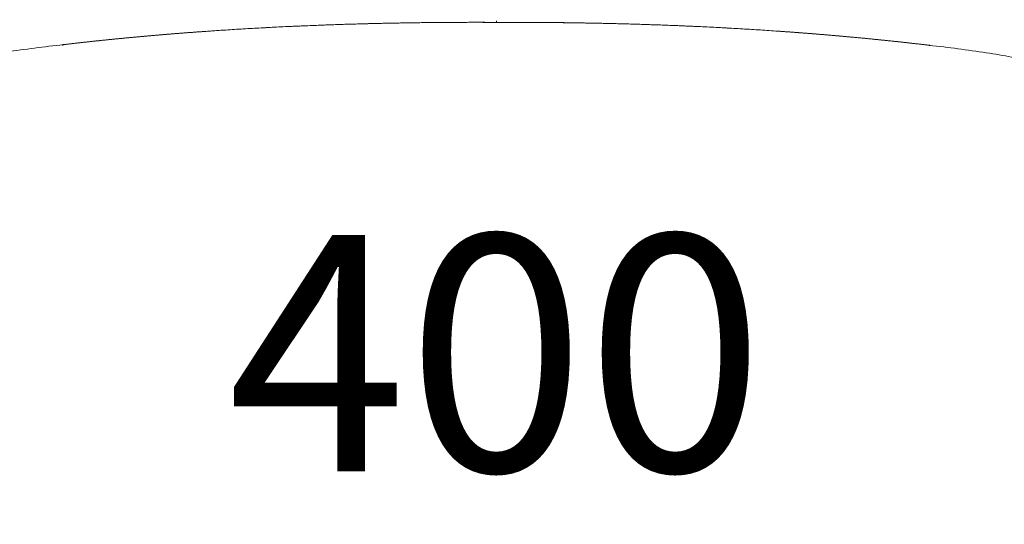
# Model space of a CAD drawing. Units: millimetres. Extents: x 483099 to 536140, y -74270 to 24364.
# Drawn here: x 489041 to 489290, y -17582 to -17454 of the extents above; entities that cross this region are included whole.
import ezdxf

# ---------------------------------------------------------------- set-up
doc = ezdxf.new("R2010")
doc.units = ezdxf.units.MM
doc.layers.add('Bano-målsetting', color=4, linetype='Continuous')
doc.layers.add('Bano-Utstyr', color=7, linetype='Continuous')
doc.styles.add('verdana', font='verdana.ttf')
doc.dimstyles.new('BANO 1-50', dxfattribs={"dimscale": 30, "dimtxt": 2, "dimasz": 1, "dimexe": 1.5, "dimexo": 2, "dimgap": 1.5, "dimtad": 1, "dimdec": 0, "dimzin": 0, "dimdsep": 46, "dimtxsty": 'verdana', "dimblk1": 'OBLIQUE', "dimblk2": 'OBLIQUE', "dimsah": 1, "dimcen": 4, "dimdle": 1.5, "dimclrd": 256, "dimclre": 256, "dimadec": 1, "dimazin": 0, "dimtfac": 1, "dimtdec": 0, "dimtix": 1, "dimtmove": 0, "dimatfit": 2, "dimldrblk": 'OBLIQUE', "dimfxl": 1, "dimtolj": 1, "dimtzin": 0, "dimlwd": -1, "dimlwe": -1, "dimarcsym": 0})

# ---------------------------------------------------------------- blocks, each defined once
blk = doc.blocks.new('_OBLIQUE')
at = {"color": 0, "linetype": 'ByBlock'}
blk.add_line((-0.5, -0.5), (0.5, 0.5), dxfattribs=at)
blk = doc.blocks.new('*D995')
at = {"layer": 'Bano-målsetting', "transparency": 16777216}
for p, q in [((489633.43, -17053.6), (489633.43, -17282.37)), ((489654.01, -17098.6), (489678.43, -17098.6)), ((489633.43, -17985.38), (489633.43, -17519.49)), ((489254.2, -17940.38), (489678.43, -17940.38))]:
    blk.add_line(p, q, dxfattribs=at)
at = {"layer": 'Defpoints', "color": 0, "transparency": 16777216}
for p in [(489564.01, -17098.6), (489164.2, -17940.38), (489633.43, -17940.38)]:
    blk.add_point(p, dxfattribs=at)
at = {"layer": 'Bano-målsetting', "transparency": 16777216, "xscale": 30, "yscale": 30, "zscale": 30}
for p, rotation in [((489633.43, -17098.6), 90), ((489633.43, -17940.38), 270)]:
    blk.add_blockref('_OBLIQUE', p, dxfattribs=dict(at, rotation=rotation))
at = {"layer": 'Bano-målsetting', "color": 0, "transparency": 16777216, "insert": (489633.43, -17400.93), "char_height": 60, "attachment_point": 5, "rotation": 90, "style": 'verdana', "bg_fill": 3, "box_fill_scale": 1.1, "bg_fill_color": 256, "bg_fill_true_color": 13158600, "bg_fill_transparency": 0}
blk.add_mtext('\\A1;842', dxfattribs=at)
blk = doc.blocks.new('5920-03')
at = {"layer": 'Bano-Utstyr', "color": 7, "linetype": 'Continuous', "lineweight": 18}
blk.add_line((110379.78, -90120.75), (110379.78, -90120.75), dxfattribs=at)
blk.add_circle((110379.54, -90429.23), 427.5, dxfattribs=at)
for points, knots in [([(110269.6, -90126.42), (110269.72, -90126.41), (110269.96, -90126.38), (110270.32, -90126.34), (110270.68, -90126.3), (110271.05, -90126.26), (110271.41, -90126.22), (110271.77, -90126.17), (110272.13, -90126.13), (110272.49, -90126.09), (110272.85, -90126.05), (110273.21, -90126.01), (110273.58, -90125.97), (110273.94, -90125.93), (110274.3, -90125.89), (110274.67, -90125.85), (110275.03, -90125.81), (110275.4, -90125.77), (110275.76, -90125.73), (110276.13, -90125.69), (110276.49, -90125.65), (110276.86, -90125.61), (110277.22, -90125.57), (110277.59, -90125.53), (110277.96, -90125.49), (110278.32, -90125.45), (110278.69, -90125.41), (110279.06, -90125.38), (110279.42, -90125.34), (110279.79, -90125.3), (110280.16, -90125.26), (110280.53, -90125.22), (110280.9, -90125.19), (110281.27, -90125.15), (110281.64, -90125.11), (110282.01, -90125.07), (110282.38, -90125.04), (110282.75, -90125), (110283.12, -90124.96), (110283.49, -90124.93), (110283.86, -90124.89), (110284.23, -90124.85), (110284.61, -90124.82), (110284.98, -90124.78), (110285.35, -90124.74), (110285.72, -90124.71), (110286.1, -90124.67), (110286.47, -90124.64), (110286.85, -90124.6), (110287.22, -90124.57), (110287.59, -90124.53), (110287.97, -90124.5), (110288.34, -90124.46), (110288.72, -90124.43), (110289.1, -90124.39), (110289.47, -90124.36), (110289.85, -90124.32), (110290.22, -90124.29), (110290.6, -90124.26), (110290.98, -90124.22), (110291.36, -90124.19), (110291.73, -90124.16), (110292.11, -90124.12), (110292.49, -90124.09), (110292.87, -90124.06), (110293.25, -90124.02), (110293.63, -90123.99), (110294.01, -90123.96), (110294.39, -90123.93), (110294.77, -90123.9), (110295.15, -90123.86), (110295.53, -90123.83), (110295.91, -90123.8), (110296.29, -90123.77), (110296.67, -90123.74), (110297.06, -90123.71), (110297.44, -90123.67), (110297.82, -90123.64), (110298.2, -90123.61), (110298.59, -90123.58), (110298.97, -90123.55), (110299.36, -90123.52), (110299.74, -90123.49), (110300.12, -90123.46), (110300.51, -90123.43), (110300.89, -90123.4), (110301.28, -90123.37), (110301.66, -90123.34), (110302.05, -90123.31), (110302.44, -90123.29), (110302.82, -90123.26), (110303.21, -90123.23), (110303.6, -90123.2), (110303.98, -90123.17), (110304.37, -90123.14), (110304.76, -90123.12), (110305.15, -90123.09), (110306.89, -90122.96), (110309.98, -90122.75), (110314.44, -90122.47), (110318.93, -90122.21), (110323.45, -90121.97), (110327.99, -90121.75), (110331.29, -90121.61), (110333.34, -90121.53), (110334.14, -90121.5), (110334.93, -90121.47), (110335.73, -90121.44), (110336.53, -90121.41), (110337.33, -90121.38), (110338.13, -90121.35), (110338.93, -90121.32), (110339.73, -90121.3), (110340.53, -90121.27), (110341.33, -90121.24), (110342.13, -90121.22), (110342.94, -90121.19), (110343.74, -90121.17), (110344.55, -90121.15), (110345.35, -90121.13), (110346.16, -90121.1), (110346.97, -90121.08), (110347.77, -90121.06), (110348.58, -90121.04), (110349.39, -90121.02), (110350.2, -90121), (110351.01, -90120.99), (110351.82, -90120.97), (110352.64, -90120.95), (110353.45, -90120.94), (110354.26, -90120.92), (110355.08, -90120.91), (110355.89, -90120.89), (110356.71, -90120.88), (110357.52, -90120.86), (110358.34, -90120.85), (110359.16, -90120.84), (110359.97, -90120.83), (110360.79, -90120.82), (110361.61, -90120.81), (110362.43, -90120.8), (110363.25, -90120.79), (110364.07, -90120.78), (110364.89, -90120.78), (110365.72, -90120.77), (110366.54, -90120.76), (110367.36, -90120.76), (110368.19, -90120.75), (110369.01, -90120.75), (110369.83, -90120.74), (110370.66, -90120.74), (110371.49, -90120.74), (110372.31, -90120.74), (110373.14, -90120.73), (110373.97, -90120.73), (110374.8, -90120.73), (110375.63, -90120.73), (110376.46, -90120.73), (110377.29, -90120.74), (110378.12, -90120.74), (110378.95, -90120.74), (110379.5, -90120.74), (110379.78, -90120.75)], [0, 0, 0, 0, 0.00329, 0.006582, 0.009877, 0.013174, 0.016474, 0.019777, 0.023082, 0.02639, 0.0297, 0.033013, 0.036329, 0.039647, 0.042967, 0.04629, 0.049616, 0.052945, 0.056275, 0.059609, 0.062945, 0.066283, 0.069625, 0.072968, 0.076315, 0.079663, 0.083015, 0.086369, 0.089725, 0.093084, 0.096446, 0.09981, 0.103177, 0.106546, 0.109918, 0.113292, 0.116669, 0.120048, 0.12343, 0.126815, 0.130202, 0.133591, 0.136983, 0.140378, 0.143775, 0.147175, 0.150577, 0.153982, 0.157389, 0.160799, 0.164211, 0.167626, 0.171043, 0.174463, 0.177886, 0.18131, 0.184738, 0.188168, 0.1916, 0.195035, 0.198473, 0.201913, 0.205355, 0.2088, 0.212247, 0.215697, 0.21915, 0.222605, 0.226062, 0.229522, 0.232985, 0.23645, 0.239917, 0.243387, 0.246859, 0.250334, 0.253811, 0.257291, 0.260774, 0.264258, 0.267745, 0.271235, 0.274727, 0.278222, 0.281719, 0.285219, 0.288721, 0.292225, 0.295732, 0.299241, 0.302753, 0.306268, 0.309784, 0.313303, 0.316825, 0.320349, 0.323876, 0.327405, 0.367671, 0.408165, 0.448883, 0.489823, 0.53098, 0.572351, 0.579553, 0.586762, 0.593976, 0.601198, 0.608425, 0.615659, 0.6229, 0.630147, 0.637399, 0.644659, 0.651924, 0.659196, 0.666474, 0.673758, 0.681048, 0.688344, 0.695647, 0.702955, 0.71027, 0.717591, 0.724917, 0.73225, 0.739588, 0.746933, 0.754284, 0.76164, 0.769002, 0.77637, 0.783744, 0.791124, 0.798509, 0.805901, 0.813298, 0.8207, 0.828108, 0.835522, 0.842942, 0.850367, 0.857798, 0.865234, 0.872676, 0.880123, 0.887576, 0.895034, 0.902497, 0.909966, 0.91744, 0.92492, 0.932405, 0.939895, 0.94739, 0.95489, 0.962396, 0.969906, 0.977422, 0.984943, 0.992469, 1, 1, 1, 1]), ([(110269.9, -90126.4), (110275.97, -90125.69), (110288.14, -90124.41), (110306.44, -90122.93), (110327.82, -90121.67), (110352.28, -90120.84), (110370.61, -90120.7), (110379.78, -90120.75)], [0, 0, 0, 0, 0.167135, 0.334034, 0.500761, 0.750553, 1, 1, 1, 1]), ([(110379.78, -90120.75), (110388.95, -90120.71), (110407.28, -90120.88), (110431.74, -90121.74), (110453.11, -90123.04), (110471.42, -90124.55), (110483.58, -90125.84), (110489.65, -90126.56)], [0, 0, 0, 0, 0.249447, 0.499239, 0.665966, 0.832865, 1, 1, 1, 1]), ([(110379.78, -90120.75), (110380.06, -90120.74), (110380.61, -90120.74), (110381.44, -90120.74), (110382.27, -90120.74), (110383.1, -90120.74), (110383.93, -90120.74), (110384.76, -90120.74), (110385.59, -90120.74), (110386.42, -90120.74), (110387.25, -90120.75), (110388.07, -90120.75), (110388.9, -90120.75), (110389.72, -90120.76), (110390.55, -90120.76), (110391.37, -90120.77), (110392.2, -90120.78), (110393.02, -90120.78), (110393.84, -90120.79), (110394.67, -90120.8), (110395.49, -90120.81), (110396.31, -90120.82), (110397.13, -90120.83), (110397.95, -90120.84), (110398.77, -90120.85), (110399.59, -90120.86), (110400.4, -90120.87), (110401.22, -90120.88), (110402.04, -90120.9), (110402.85, -90120.91), (110403.67, -90120.93), (110404.48, -90120.94), (110405.3, -90120.96), (110406.11, -90120.97), (110406.92, -90120.99), (110407.73, -90121.01), (110408.55, -90121.03), (110409.36, -90121.05), (110410.17, -90121.07), (110410.98, -90121.09), (110411.78, -90121.11), (110412.59, -90121.13), (110413.4, -90121.15), (110414.21, -90121.18), (110415.01, -90121.2), (110415.82, -90121.22), (110416.62, -90121.25), (110417.42, -90121.27), (110418.23, -90121.3), (110419.03, -90121.33), (110419.83, -90121.35), (110420.63, -90121.38), (110421.43, -90121.41), (110422.23, -90121.44), (110423.03, -90121.47), (110423.83, -90121.5), (110424.63, -90121.53), (110425.42, -90121.56), (110426.22, -90121.6), (110428.27, -90121.68), (110431.57, -90121.83), (110436.11, -90122.05), (110440.63, -90122.3), (110445.11, -90122.57), (110449.58, -90122.86), (110452.67, -90123.07), (110454.41, -90123.2), (110454.8, -90123.23), (110455.18, -90123.26), (110455.57, -90123.28), (110455.96, -90123.31), (110456.35, -90123.34), (110456.73, -90123.37), (110457.12, -90123.4), (110457.5, -90123.43), (110457.89, -90123.46), (110458.28, -90123.49), (110458.66, -90123.52), (110459.05, -90123.55), (110459.43, -90123.58), (110459.82, -90123.61), (110460.2, -90123.64), (110460.58, -90123.67), (110460.97, -90123.7), (110461.35, -90123.73), (110461.73, -90123.77), (110462.12, -90123.8), (110462.5, -90123.83), (110462.88, -90123.86), (110463.26, -90123.89), (110463.64, -90123.92), (110464.02, -90123.96), (110464.41, -90123.99), (110464.79, -90124.02), (110465.17, -90124.05), (110465.55, -90124.09), (110465.93, -90124.12), (110466.3, -90124.15), (110466.68, -90124.19), (110467.06, -90124.22), (110467.44, -90124.25), (110467.82, -90124.29), (110468.2, -90124.32), (110468.57, -90124.36), (110468.95, -90124.39), (110469.33, -90124.42), (110469.71, -90124.46), (110470.08, -90124.49), (110470.46, -90124.53), (110470.83, -90124.56), (110471.21, -90124.6), (110471.58, -90124.63), (110471.96, -90124.67), (110472.33, -90124.7), (110472.71, -90124.74), (110473.08, -90124.78), (110473.46, -90124.81), (110473.83, -90124.85), (110474.2, -90124.88), (110474.57, -90124.92), (110474.95, -90124.96), (110475.32, -90124.99), (110475.69, -90125.03), (110476.06, -90125.07), (110476.43, -90125.11), (110476.8, -90125.14), (110477.17, -90125.18), (110477.54, -90125.22), (110477.91, -90125.26), (110478.28, -90125.29), (110478.65, -90125.33), (110479.02, -90125.37), (110479.39, -90125.41), (110479.76, -90125.45), (110480.13, -90125.49), (110480.5, -90125.53), (110480.86, -90125.56), (110481.23, -90125.6), (110481.6, -90125.64), (110481.96, -90125.68), (110482.33, -90125.72), (110482.69, -90125.76), (110483.06, -90125.8), (110483.43, -90125.84), (110483.79, -90125.88), (110484.16, -90125.92), (110484.52, -90125.96), (110484.88, -90126), (110485.25, -90126.04), (110485.61, -90126.09), (110485.97, -90126.13), (110486.34, -90126.17), (110486.7, -90126.21), (110487.06, -90126.25), (110487.42, -90126.29), (110487.78, -90126.33), (110488.14, -90126.38), (110488.51, -90126.42), (110488.87, -90126.46), (110489.23, -90126.5), (110489.59, -90126.55), (110489.83, -90126.57), (110489.95, -90126.59)], [0, 0, 0, 0, 0.007531, 0.015057, 0.022578, 0.030094, 0.037604, 0.04511, 0.05261, 0.060105, 0.067595, 0.07508, 0.08256, 0.090034, 0.097503, 0.104966, 0.112424, 0.119877, 0.127324, 0.134766, 0.142202, 0.149633, 0.157058, 0.164478, 0.171892, 0.1793, 0.186702, 0.194099, 0.201491, 0.208876, 0.216256, 0.22363, 0.230998, 0.23836, 0.245716, 0.253067, 0.260412, 0.26775, 0.275083, 0.282409, 0.28973, 0.297045, 0.304353, 0.311656, 0.318952, 0.326242, 0.333526, 0.340804, 0.348076, 0.355341, 0.362601, 0.369853, 0.3771, 0.384341, 0.391575, 0.398802, 0.406024, 0.413238, 0.420447, 0.427649, 0.46902, 0.510177, 0.551117, 0.591835, 0.632329, 0.672595, 0.676124, 0.679651, 0.683175, 0.686697, 0.690216, 0.693732, 0.697247, 0.700759, 0.704268, 0.707775, 0.711279, 0.714781, 0.718281, 0.721778, 0.725273, 0.728765, 0.732255, 0.735742, 0.739226, 0.742709, 0.746189, 0.749666, 0.753141, 0.756613, 0.760083, 0.76355, 0.767015, 0.770478, 0.773938, 0.777395, 0.78085, 0.784303, 0.787753, 0.7912, 0.794645, 0.798087, 0.801527, 0.804965, 0.8084, 0.811832, 0.815262, 0.81869, 0.822114, 0.825537, 0.828957, 0.832374, 0.835789, 0.839201, 0.842611, 0.846018, 0.849423, 0.852825, 0.856225, 0.859622, 0.863017, 0.866409, 0.869798, 0.873185, 0.87657, 0.879952, 0.883331, 0.886708, 0.890082, 0.893454, 0.896823, 0.90019, 0.903554, 0.906916, 0.910275, 0.913631, 0.916985, 0.920337, 0.923685, 0.927032, 0.930375, 0.933717, 0.937055, 0.940391, 0.943725, 0.947055, 0.950384, 0.95371, 0.957033, 0.960353, 0.963671, 0.966987, 0.9703, 0.97361, 0.976918, 0.980223, 0.983526, 0.986826, 0.990123, 0.993418, 0.99671, 1, 1, 1, 1]), ([(110242.66, -90130.74), (110242.66, -90130.74), (110242.66, -90130.74), (110242.66, -90130.75), (110242.66, -90130.75), (110242.66, -90130.75), (110242.66, -90130.74), (110245.02, -90130.15), (110249.55, -90129.23), (110255.5, -90128.22), (110262.59, -90127.25), (110267.44, -90126.67), (110269.9, -90126.4)], [0, 0, 0, 0, 0.058387, 0.105442, 0.164733, 0.237312, 0.323667, 0.42156, 0.528242, 0.680427, 0.840169, 1, 1, 1, 1]), ([(110489.65, -90126.56), (110492.11, -90126.84), (110496.96, -90127.43), (110504.05, -90128.41), (110510, -90129.42), (110514.52, -90130.35), (110516.95, -90130.96), (110516.95, -90130.96), (110516.95, -90130.96), (110516.95, -90130.96), (110516.95, -90130.96), (110516.95, -90130.96), (110516.95, -90130.96)], [0, 0, 0, 0, 0.159831, 0.319573, 0.471758, 0.57844, 0.676333, 0.762688, 0.835267, 0.894558, 0.941613, 1, 1, 1, 1])]:
    blk.add_open_spline(points, degree=3, knots=knots, dxfattribs=at)
blk.add_open_spline([(110379.78, -90120.75), (110379.78, -90120.61), (110379.78, -90120.47), (110379.78, -90120.34)], degree=3, dxfattribs=at)
for points, weights in [([(110269.9, -90126.4), (110269.77, -90126.58), (110269.6, -90126.42)], [0.901151469139, 0.941232639263, 1]), ([(110489.95, -90126.59), (110489.78, -90126.74), (110489.65, -90126.56)], [1, 0.941232639263, 0.901151469139])]:
    blk.add_rational_spline(points, weights, degree=2, dxfattribs=at)

msp = doc.modelspace()

# ---------------------------------------------------------------- dimensions: what is measured, and where the dimension line sits
at = {"layer": 'Bano-målsetting'}
dim = msp.add_linear_dim(base=(489633.43, -17940.38), p1=(489564.01, -17098.6), p2=(489164.2, -17940.38), angle=90, dimstyle='BANO 1-50', override={"dimexo": 3, "dimtad": 0, "dimtmove": 1, "dimtfill": 1}, dxfattribs=at)
dim.commit()
dim.dimension.update_dxf_attribs({"geometry": '*D995', "text_midpoint": (489633.43, -17400.93), "dimtype": 160})

# ---------------------------------------------------------------- next in the draw order: texts
at = {"layer": 'Bano-målsetting', "insert": (489161.5, -17538.47, 0), "char_height": 60, "attachment_point": 5, "style": 'verdana', "bg_fill": 3, "box_fill_scale": 1.1, "bg_fill_color": 256, "bg_fill_true_color": 13158600, "bg_fill_transparency": 0}
msp.add_mtext('\\A1;400', dxfattribs=at)

# ---------------------------------------------------------------- next in the draw order: block references
at = {"layer": 'Bano-Utstyr'}
msp.add_blockref('5920-03', (378781.78, 72666.2), dxfattribs=at)

doc.saveas('drawing.dxf')
